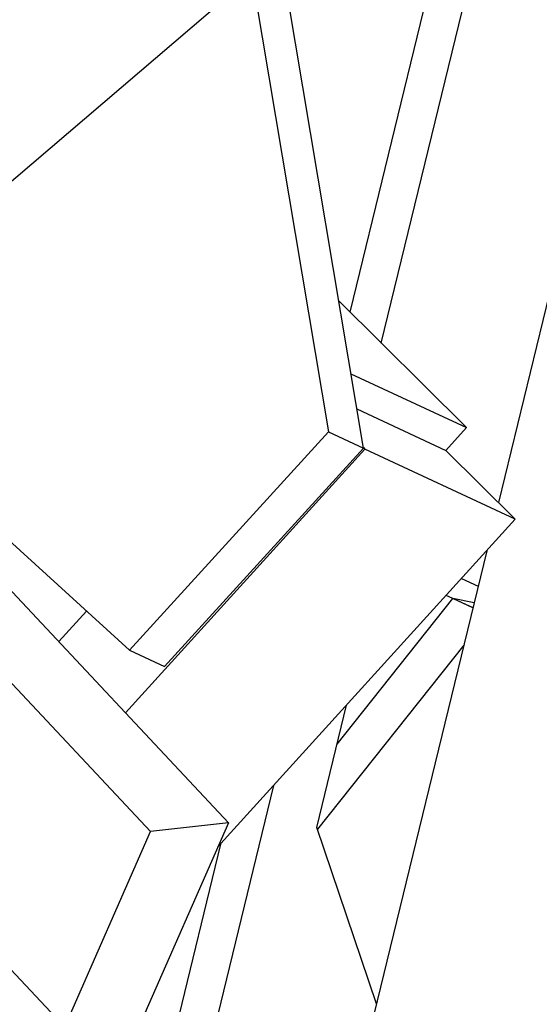
# Model space of a CAD drawing. Extents: x 0.8 to 33.8, y 0.5 to 21.5.
# Drawn here: x 29.6 to 31.3, y 9.4 to 12.6 of the extents above; entities that cross this region are included whole.
import ezdxf

# ---------------------------------------------------------------- set-up
doc = ezdxf.new("R2010")
doc.units = 0
doc.header["$MEASUREMENT"] = 0
doc.linetypes.add('HIDDENNEW0', pattern=[0.1875, 0.0625, -0.0625, 0.0625])
doc.layers.add('OBJ', color=7, linetype='HIDDENNEW0')

msp = doc.modelspace()

# ---------------------------------------------------------------- linework, layer by layer
at = {"layer": 'OBJ', "color": 7, "linetype": 'Continuous'}
for p, q in [((29.3419, 11.8842), (32.0972, 14.2389)), ((30.8181, 11.5869), (31.2969, 13.5549)), ((31.7903, 13.4938), (31.2001, 11.0674)), ((31.1365, 13.4179), (30.7158, 11.6884)), ((30.7598, 11.2449), (30.4883, 12.8638)), ((30.3963, 12.7852), (30.6457, 11.2981)), ((31.0959, 11.3116), (30.6794, 11.7245)), ((30.7192, 11.4871), (31.0959, 11.3116)), ((30.7384, 11.3723), (31.029, 11.237)), ((29.1437, 11.3634), (29.9967, 10.5855)), ((29.1033, 11.3209), (30.3198, 10.0231)), ((31.0284, 11.2373), (31.0959, 11.3116)), ((29.9967, 10.5855), (30.6457, 11.2981)), ((30.6457, 11.2981), (30.7598, 11.2449)), ((30.7648, 11.2412), (29.9844, 10.3809)), ((30.7598, 11.2449), (30.1108, 10.5324)), ((30.7596, 11.2464), (30.7648, 11.2412)), ((31.2551, 11.0129), (30.7648, 11.2412)), ((31.2551, 11.0129), (31.029, 11.237)), ((30.0653, 9.9947), (29.0413, 11.0872)), ((30.2845, 9.943), (31.2551, 11.0129)), ((31.1618, 10.9101), (30.4238, 7.876)), ((31.08, 10.8198), (31.1338, 10.7947)), ((31.0515, 10.7542), (31.0297, 10.7644)), ((30.6738, 10.2789), (31.0515, 10.7542)), ((31.1165, 10.7239), (31.0515, 10.7542)), ((31.1204, 10.7396), (31.0515, 10.7542)), ((31.0544, 10.7535), (31.1167, 10.7245)), ((29.7662, 10.6137), (29.8565, 10.7133)), ((31.0869, 10.602), (30.6097, 10.0016)), ((29.9967, 10.5855), (30.1108, 10.5324)), ((30.6077, 10.0074), (30.7047, 10.4061)), ((29.8676, 7.6792), (30.4672, 10.1443)), ((30.3198, 10.0231), (29.4496, 8.0423)), ((30.3198, 10.0231), (30.0653, 9.9947)), ((29.7808, 9.347), (30.0653, 9.9947)), ((30.8024, 9.4323), (30.6077, 10.0074)), ((30.2937, 9.9531), (29.7427, 7.688)), ((29.5773, 9.579), (29.7557, 9.3887))]:
    msp.add_line(p, q, dxfattribs=at)
msp.add_lwpolyline([(31.0544, 10.7535), (31.0544, 10.7535, -0.000566), (31.0544, 10.7535, -0.000596), (31.0544, 10.7535, -0.00063), (31.0544, 10.7535, -0.000666), (31.0544, 10.7535, -0.000706), (31.0544, 10.7535, -0.000748), (31.0544, 10.7535, -0.000796), (31.0544, 10.7535, -0.000846), (31.0544, 10.7535, -0.000904), (31.0544, 10.7535, -0.000965), (31.0544, 10.7535, -0.001036), (31.0544, 10.7535, -0.001111), (31.0544, 10.7535, -0.001199), (31.0544, 10.7535, -0.001295), (31.0544, 10.7535, -0.001402), (31.0544, 10.7535, -0.001511), (31.0544, 10.7535, -0.001665), (31.0544, 10.7535, -0.001859), (31.0544, 10.7535, -0.001992), (31.0544, 10.7535, -0.002043), (31.0544, 10.7535, -0.002495), (31.0544, 10.7535, -0.003359), (31.0544, 10.7535, -0.002921), (31.0544, 10.7535, -0.00108), (31.0544, 10.7535, -0.004765), (31.0544, 10.7535, -0.010744), (31.0544, 10.7535, -0.006867), (31.0544, 10.7535, -0.004165)], format="xyb", dxfattribs=at)

doc.saveas('drawing.dxf')
